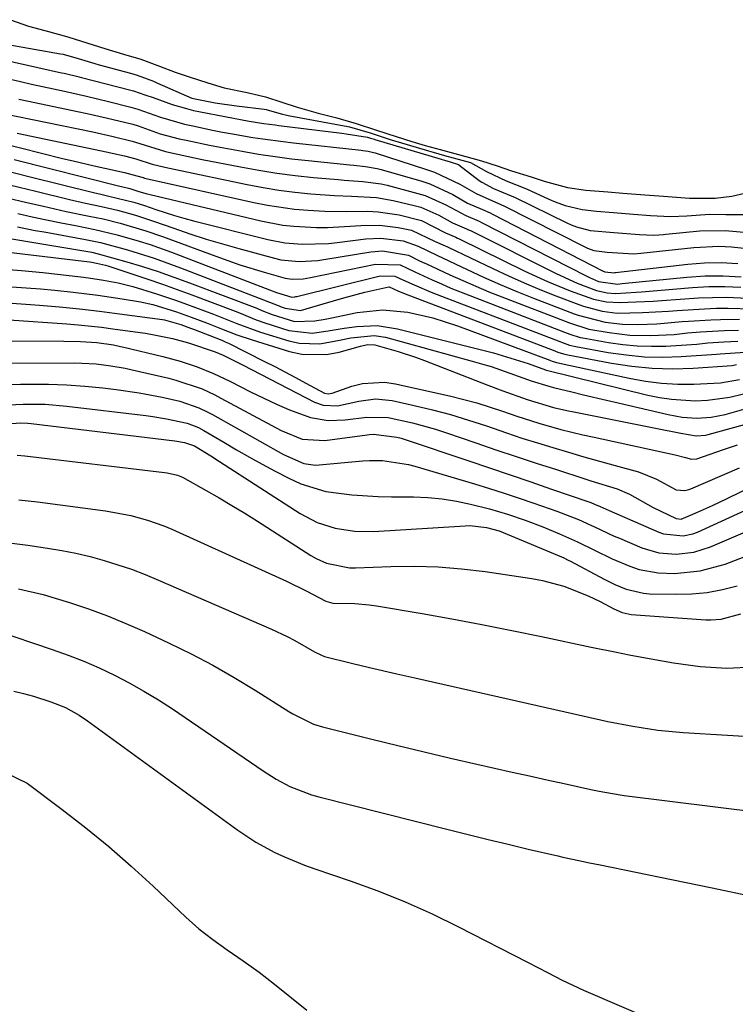
# Model space of a CAD drawing. Units: inches. Extents: x 1869705 to 1875104, y 453930 to 459332.
# Drawn here: x 1874079 to 1874205, y 458435 to 458609 of the extents above; entities that cross this region are included whole.
import ezdxf

# ---------------------------------------------------------------- set-up
doc = ezdxf.new("R2010")
doc.units = ezdxf.units.IN
doc.header["$MEASUREMENT"] = 0
for name, color, linetype in [('1', 7, 'Continuous'), ('7', 7, 'Continuous'), ('8', 7, 'Continuous')]:
    doc.layers.add(name, color=color, linetype=linetype)

msp = doc.modelspace()

# ---------------------------------------------------------------- linework, layer by layer
at = {"layer": '1', "color": 18}
for points in [[(1874077.64, 458608.59, 1658), (1874080.79, 458607.47, 1658), (1874083.7, 458606.67, 1658), (1874087.7, 458605.55, 1658), (1874090.1, 458604.81, 1658), (1874094.23, 458603.54, 1658), (1874097.53, 458602.54, 1658), (1874100.55, 458601.64, 1658), (1874103.88, 458600.42, 1658), (1874106.63, 458599.35, 1658), (1874109.06, 458598.56, 1658), (1874112.4, 458597.5, 1658), (1874115.27, 458596.63, 1658), (1874119.32, 458595.77, 1658), (1874122.51, 458595, 1658), (1874125.38, 458594.1, 1658), (1874128.11, 458593.22, 1658), (1874131.78, 458592.17, 1658), (1874135.08, 458591.34, 1658), (1874138.48, 458590.31, 1658), (1874142.06, 458589.16, 1658), (1874145.52, 458588.05, 1658), (1874148.28, 458587.17, 1658), (1874150.61, 458586.48, 1658), (1874153.3, 458585.74, 1658), (1874157.81, 458584.53, 1658), (1874160.58, 458583.77, 1658), (1874163.3, 458582.88, 1658), (1874165.86, 458582.02, 1658), (1874169.28, 458580.94, 1658), (1874171.57, 458580.16, 1658), (1874175.68, 458579.05, 1658), (1874178.9, 458578.6, 1658), (1874182.81, 458578.29, 1658), (1874185.42, 458578.08, 1658), (1874189.32, 458577.78, 1658), (1874192.58, 458577.53, 1658), (1874197.15, 458577.2, 1658), (1874201.7, 458577.17, 1658), (1874204.63, 458577.57, 1658), (1874206.92, 458578.05, 1658)], [(1874077.15, 458604.25, 1660), (1874086.42, 458602.6, 1660), (1874086.89, 458602.5, 1660), (1874089.54, 458601.75, 1660), (1874092.5, 458600.86, 1660), (1874093.26, 458600.65, 1660), (1874098.77, 458599.17, 1660), (1874099.95, 458598.83, 1660), (1874101.69, 458598.21, 1660), (1874102.83, 458597.75, 1660), (1874103.39, 458597.51, 1660), (1874109.57, 458594.79, 1660), (1874113.66, 458593.99, 1660), (1874117.43, 458593.45, 1660), (1874122.31, 458592.87, 1660), (1874122.63, 458592.82, 1660), (1874124.49, 458592.27, 1660), (1874125.53, 458591.96, 1660), (1874126.06, 458591.84, 1660), (1874126.5, 458591.75, 1660), (1874137.02, 458589.79, 1660), (1874137.29, 458589.73, 1660), (1874140.93, 458588.66, 1660), (1874144.85, 458587.41, 1660), (1874145.86, 458587.1, 1660), (1874151.22, 458585.5, 1660), (1874152.02, 458585.27, 1660), (1874154.02, 458584.71, 1660), (1874158.59, 458583.44, 1660), (1874161.43, 458581.87, 1660), (1874164.89, 458580.24, 1660), (1874168.49, 458578.83, 1660), (1874172.41, 458577.04, 1660), (1874173.52, 458576.56, 1660), (1874175.3, 458575.88, 1660), (1874178.3, 458575.18, 1660), (1874180.83, 458574.9, 1660), (1874183.82, 458574.67, 1660), (1874187.32, 458574.4, 1660), (1874190.32, 458574.17, 1660), (1874193.81, 458573.94, 1660), (1874196.73, 458574.07, 1660), (1874200.76, 458574.35, 1660), (1874203.56, 458574.32, 1660), (1874207.2, 458574.32, 1660)]]:
    msp.add_polyline3d(points, dxfattribs=at)
at = {"layer": '7', "color": 18}
for points in [[(1874076.46, 458601.54, 1662), (1874086.61, 458599.25, 1662), (1874087.05, 458599.16, 1662), (1874089.69, 458598.55, 1662), (1874090.13, 458598.44, 1662), (1874098.79, 458596.2, 1662), (1874099.29, 458596.06, 1662), (1874101.26, 458595.4, 1662), (1874102.73, 458594.88, 1662), (1874106.12, 458593.7, 1662), (1874108.59, 458592.94, 1662), (1874109.85, 458592.63, 1662), (1874111.11, 458592.36, 1662), (1874119.63, 458590.74, 1662), (1874122.23, 458590.32, 1662), (1874124.2, 458590.07, 1662), (1874124.85, 458589.99, 1662), (1874135.98, 458588.62, 1662), (1874136.73, 458588.52, 1662), (1874140.48, 458587.94, 1662), (1874141.04, 458587.77, 1662), (1874141.73, 458587.55, 1662), (1874141.79, 458587.54, 1662), (1874153.47, 458584.03, 1662), (1874153.62, 458583.99, 1662), (1874154.06, 458583.86, 1662), (1874155.06, 458583.59, 1662), (1874156.5, 458583.11, 1662), (1874156.58, 458583.05, 1662), (1874160.16, 458580.31, 1662), (1874160.63, 458579.98, 1662), (1874162.68, 458578.9, 1662), (1874166.47, 458577.33, 1662), (1874175.56, 458572.88, 1662), (1874176.35, 458572.51, 1662), (1874177.28, 458572.13, 1662), (1874179.7, 458571.51, 1662), (1874183.88, 458571.13, 1662), (1874188.4, 458570.78, 1662), (1874190.83, 458570.66, 1662), (1874191.75, 458570.73, 1662), (1874192.59, 458570.8, 1662), (1874193.01, 458570.84, 1662), (1874199, 458571.42, 1662), (1874203.45, 458571.51, 1662), (1874207.42, 458571.15, 1662)], [(1874074.96, 458598.72, 1664), (1874079.4, 458597.7, 1664), (1874081.34, 458597.26, 1664), (1874085.21, 458596.41, 1664), (1874087.15, 458595.99, 1664), (1874091.03, 458595.14, 1664), (1874092.96, 458594.68, 1664), (1874094.88, 458594.21, 1664), (1874098.8, 458593.23, 1664), (1874100.03, 458592.87, 1664), (1874104.02, 458591.47, 1664), (1874108.27, 458590.22, 1664), (1874109.71, 458589.89, 1664), (1874113.17, 458589.18, 1664), (1874114.94, 458588.83, 1664), (1874116.72, 458588.49, 1664), (1874120.29, 458587.88, 1664), (1874122.07, 458587.62, 1664), (1874125.66, 458587.14, 1664), (1874127.46, 458586.92, 1664), (1874139.38, 458585.61, 1664), (1874139.69, 458585.57, 1664), (1874140.62, 458585.44, 1664), (1874141.54, 458585.25, 1664), (1874141.84, 458585.16, 1664), (1874150.7, 458582.31, 1664), (1874152.26, 458581.75, 1664), (1874156.73, 458579.63, 1664), (1874159.62, 458577.99, 1664), (1874163.03, 458576.51, 1664), (1874164.49, 458575.85, 1664), (1874178.77, 458568.63, 1664), (1874179.21, 458568.42, 1664), (1874180.31, 458568, 1664), (1874182.67, 458567.69, 1664), (1874187.35, 458567.37, 1664), (1874188.6, 458567.49, 1664), (1874197.97, 458568.51, 1664), (1874202.36, 458568.72, 1664), (1874204.56, 458568.61, 1664), (1874206.75, 458568.4, 1664)], [(1874079.09, 458594.61, 1666), (1874080.5, 458594.3, 1666), (1874081.92, 458594, 1666), (1874089.42, 458592.44, 1666), (1874091.1, 458592.08, 1666), (1874094.45, 458591.33, 1666), (1874099.14, 458590.19, 1666), (1874100.09, 458589.89, 1666), (1874103.99, 458588.54, 1666), (1874107.33, 458587.64, 1666), (1874108.86, 458587.31, 1666), (1874112.66, 458586.51, 1666), (1874114.56, 458586.15, 1666), (1874118.42, 458585.44, 1666), (1874121.31, 458584.96, 1666), (1874124.2, 458584.52, 1666), (1874127.11, 458584.14, 1666), (1874130.02, 458583.81, 1666), (1874137.36, 458583.07, 1666), (1874138.05, 458583, 1666), (1874140.14, 458582.79, 1666), (1874142.21, 458582.43, 1666), (1874142.88, 458582.25, 1666), (1874150.03, 458580.16, 1666), (1874151.45, 458579.69, 1666), (1874155.51, 458577.82, 1666), (1874158.12, 458576.33, 1666), (1874160.75, 458575.17, 1666), (1874162.09, 458574.6, 1666), (1874162.52, 458574.39, 1666), (1874181.99, 458564.35, 1666), (1874182.04, 458564.33, 1666), (1874182.28, 458564.22, 1666), (1874183.93, 458564.08, 1666), (1874184.09, 458564.1, 1666), (1874184.15, 458564.1, 1666), (1874196.9, 458565.58, 1666), (1874199.83, 458565.8, 1666), (1874202.76, 458565.87, 1666), (1874205.68, 458565.7, 1666)], [(1874076.04, 458592.15, 1668), (1874092.1, 458588.85, 1668), (1874095.71, 458588.06, 1668), (1874099.07, 458587.25, 1668), (1874100.42, 458586.79, 1668), (1874104.94, 458585.41, 1668), (1874108.7, 458584.57, 1668), (1874110.04, 458584.29, 1668), (1874111.39, 458584.02, 1668), (1874118.14, 458582.69, 1668), (1874121.34, 458582.11, 1668), (1874124.55, 458581.6, 1668), (1874127.77, 458581.19, 1668), (1874131, 458580.85, 1668), (1874135.31, 458580.46, 1668), (1874136.39, 458580.37, 1668), (1874139.65, 458580.15, 1668), (1874142.87, 458579.72, 1668), (1874143.92, 458579.48, 1668), (1874149.37, 458578.04, 1668), (1874150.65, 458577.65, 1668), (1874154.29, 458576.01, 1668), (1874157.79, 458574.12, 1668), (1874160.17, 458573.13, 1668), (1874160.56, 458572.94, 1668), (1874179.09, 458563.48, 1668), (1874179.59, 458563.23, 1668), (1874181.15, 458562.55, 1668), (1874184.53, 458562.09, 1668), (1874184.92, 458562.12, 1668), (1874185.3, 458562.15, 1668), (1874196.72, 458563.31, 1668), (1874199.91, 458563.51, 1668), (1874203.1, 458563.55, 1668), (1874206.28, 458563.35, 1668)], [(1874075.66, 458586.96, 1672), (1874086.8, 458584.2, 1672), (1874088.66, 458583.75, 1672), (1874092.37, 458582.88, 1672), (1874094.23, 458582.45, 1672), (1874097.69, 458581.68, 1672), (1874099.02, 458581.36, 1672), (1874100.96, 458580.8, 1672), (1874101.24, 458580.74, 1672), (1874101.52, 458580.67, 1672), (1874120.5, 458576.42, 1672), (1874122.86, 458575.95, 1672), (1874127.62, 458575.27, 1672), (1874130.02, 458575.06, 1672), (1874132.96, 458574.91, 1672), (1874136.72, 458574.86, 1672), (1874140.47, 458574.9, 1672), (1874142.34, 458574.81, 1672), (1874146.04, 458574.26, 1672), (1874150.01, 458573.25, 1672), (1874154.22, 458571.07, 1672), (1874156.04, 458570.32, 1672), (1874156.34, 458570.18, 1672), (1874156.64, 458570.04, 1672), (1874168.19, 458564.37, 1672), (1874172.15, 458562.54, 1672), (1874176.19, 458560.89, 1672), (1874180.29, 458559.41, 1672), (1874182.56, 458558.97, 1672), (1874184.87, 458558.86, 1672), (1874187.81, 458558.94, 1672), (1874190.8, 458559.08, 1672), (1874192.29, 458559.18, 1672), (1874198.76, 458559.63, 1672), (1874201.23, 458559.74, 1672), (1874203.69, 458559.78, 1672), (1874208.62, 458559.54, 1672)], [(1874078.25, 458583.98, 1674), (1874096.9, 458579.28, 1674), (1874097.15, 458579.22, 1674), (1874098.63, 458578.87, 1674), (1874100.21, 458578.37, 1674), (1874101.71, 458577.93, 1674), (1874102.21, 458577.81, 1674), (1874121.7, 458573.18, 1674), (1874125.58, 458572.45, 1674), (1874127.54, 458572.24, 1674), (1874131.49, 458572.05, 1674), (1874133.47, 458572.05, 1674), (1874137.43, 458572.24, 1674), (1874139.32, 458572.39, 1674), (1874142.6, 458572.44, 1674), (1874145.87, 458572.05, 1674), (1874148.25, 458571.55, 1674), (1874152.38, 458569.58, 1674), (1874154.18, 458568.82, 1674), (1874154.43, 458568.71, 1674), (1874154.68, 458568.59, 1674), (1874162.56, 458564.79, 1674), (1874165.29, 458563.52, 1674), (1874168.04, 458562.29, 1674), (1874170.83, 458561.14, 1674), (1874173.63, 458560.03, 1674), (1874177.7, 458558.48, 1674), (1874178.49, 458558.2, 1674), (1874181.8, 458557.3, 1674), (1874184.44, 458556.96, 1674), (1874188.91, 458557.08, 1674), (1874193.48, 458557.34, 1674), (1874195, 458557.43, 1674), (1874199.83, 458557.73, 1674), (1874201.91, 458557.82, 1674), (1874203.99, 458557.86, 1674), (1874208.15, 458557.73, 1674)], [(1874076.98, 458581.99, 1676), (1874080.88, 458581.01, 1676), (1874092.5, 458578.14, 1676), (1874093.32, 458577.95, 1676), (1874094.96, 458577.57, 1676), (1874099.34, 458576.48, 1676), (1874101.21, 458575.88, 1676), (1874103.23, 458575.19, 1676), (1874106.5, 458574.15, 1676), (1874108.16, 458573.68, 1676), (1874109.82, 458573.23, 1676), (1874122.91, 458569.91, 1676), (1874125.93, 458569.32, 1676), (1874128.99, 458569.08, 1676), (1874133.61, 458569.24, 1676), (1874135.15, 458569.39, 1676), (1874140.2, 458570.01, 1676), (1874142.86, 458570.15, 1676), (1874146.77, 458569.69, 1676), (1874149.4, 458568.75, 1676), (1874152.72, 458567.14, 1676), (1874158.05, 458564.62, 1676), (1874160.93, 458563.29, 1676), (1874163.83, 458562.01, 1676), (1874166.76, 458560.79, 1676), (1874169.71, 458559.62, 1676), (1874176.89, 458556.86, 1676), (1874177.56, 458556.61, 1676), (1874182.35, 458555.39, 1676), (1874185.36, 458555.03, 1676), (1874188.09, 458554.97, 1676), (1874191.43, 458555.11, 1676), (1874195.88, 458555.47, 1676), (1874197, 458555.54, 1676), (1874200.93, 458555.79, 1676), (1874202.61, 458555.87, 1676), (1874205.96, 458555.92, 1676)], [(1874077.71, 458579.48, 1678), (1874082.08, 458578.41, 1678), (1874088.02, 458576.98, 1678), (1874090.82, 458576.33, 1678), (1874093.63, 458575.72, 1678), (1874096.44, 458575.1, 1678), (1874099.65, 458574.2, 1678), (1874102.81, 458573.17, 1678), (1874106.39, 458571.9, 1678), (1874109.23, 458570.93, 1678), (1874112.09, 458570, 1678), (1874114.96, 458569.14, 1678), (1874117.85, 458568.32, 1678), (1874124.13, 458566.61, 1678), (1874125.2, 458566.36, 1678), (1874128.45, 458566.03, 1678), (1874131.73, 458566.24, 1678), (1874132.82, 458566.39, 1678), (1874141.06, 458567.74, 1678), (1874143.11, 458567.92, 1678), (1874147.69, 458567.18, 1678), (1874149.62, 458566.16, 1678), (1874150.6, 458565.76, 1678), (1874150.76, 458565.68, 1678), (1874154.97, 458563.73, 1678), (1874157.25, 458562.7, 1678), (1874161.84, 458560.74, 1678), (1874164.16, 458559.82, 1678), (1874176.05, 458555.23, 1678), (1874179.43, 458554.16, 1678), (1874183.03, 458553.53, 1678), (1874186.66, 458553.11, 1678), (1874190.31, 458553.05, 1678), (1874194.47, 458553.23, 1678), (1874196.8, 458553.47, 1678), (1874199.14, 458553.67, 1678), (1874203.32, 458553.92, 1678), (1874205.83, 458553.98, 1678)], [(1874078.92, 458574.47, 1682), (1874081.45, 458573.92, 1682), (1874083.98, 458573.38, 1682), (1874086.52, 458572.87, 1682), (1874089.05, 458572.38, 1682), (1874092.49, 458571.7, 1682), (1874096.4, 458570.76, 1682), (1874100.27, 458569.65, 1682), (1874102.19, 458569.03, 1682), (1874105.98, 458567.67, 1682), (1874123.25, 458561.04, 1682), (1874124.47, 458560.59, 1682), (1874127.14, 458559.8, 1682), (1874127.67, 458559.84, 1682), (1874127.85, 458559.87, 1682), (1874128.02, 458559.91, 1682), (1874142.73, 458563.51, 1682), (1874145.32, 458563.49, 1682), (1874146.7, 458562.83, 1682), (1874148.7, 458561.94, 1682), (1874151.71, 458560.66, 1682), (1874152.73, 458560.26, 1682), (1874174.32, 458551.96, 1682), (1874174.67, 458551.83, 1682), (1874176.07, 458551.35, 1682), (1874177.15, 458551.1, 1682), (1874182.83, 458550.06, 1682), (1874186.04, 458549.6, 1682), (1874189.26, 458549.3, 1682), (1874192.5, 458549.23, 1682), (1874195.74, 458549.33, 1682), (1874201.96, 458549.75, 1682), (1874202.58, 458549.82, 1682), (1874206.99, 458550.12, 1682)], [(1874078.85, 458572.14, 1684), (1874081.99, 458571.53, 1684), (1874083.56, 458571.24, 1684), (1874090.83, 458569.93, 1684), (1874093.47, 458569.39, 1684), (1874098.22, 458568.1, 1684), (1874102.92, 458566.63, 1684), (1874107.55, 458564.96, 1684), (1874124.76, 458558.3, 1684), (1874124.94, 458558.23, 1684), (1874125.28, 458558.09, 1684), (1874125.97, 458557.81, 1684), (1874128.69, 458557.45, 1684), (1874132.69, 458558.59, 1684), (1874136.33, 458559.66, 1684), (1874140.01, 458560.64, 1684), (1874144.23, 458561.58, 1684), (1874144.31, 458561.57, 1684), (1874145.83, 458560.9, 1684), (1874146.84, 458560.49, 1684), (1874173.45, 458550.32, 1684), (1874173.69, 458550.23, 1684), (1874174.19, 458550.05, 1684), (1874175.2, 458549.75, 1684), (1874175.45, 458549.7, 1684), (1874183.45, 458548.16, 1684), (1874187.03, 458547.62, 1684), (1874190.62, 458547.26, 1684), (1874194.22, 458547.18, 1684), (1874197.84, 458547.29, 1684), (1874204.69, 458547.77, 1684), (1874205.47, 458547.9, 1684)], [(1874077.87, 458570.02, 1686), (1874091.93, 458567.69, 1686), (1874093.09, 458567.42, 1686), (1874098.1, 458565.99, 1686), (1874100.88, 458565.16, 1686), (1874103.65, 458564.27, 1686), (1874106.39, 458563.32, 1686), (1874109.12, 458562.32, 1686), (1874120.99, 458557.81, 1686), (1874121.9, 458557.45, 1686), (1874123.72, 458556.7, 1686), (1874127.62, 458555.52, 1686), (1874131.22, 458555.61, 1686), (1874133.03, 458555.93, 1686), (1874133.93, 458556.1, 1686), (1874138.64, 458557.05, 1686), (1874143.11, 458557.52, 1686), (1874147.59, 458557.15, 1686), (1874152.01, 458556.14, 1686), (1874156.33, 458554.75, 1686), (1874172.57, 458548.68, 1686), (1874172.72, 458548.62, 1686), (1874173.01, 458548.52, 1686), (1874173.61, 458548.34, 1686), (1874173.76, 458548.3, 1686), (1874186.58, 458545.5, 1686), (1874189.41, 458544.99, 1686), (1874192.24, 458544.63, 1686), (1874195.1, 458544.48, 1686), (1874197.97, 458544.47, 1686), (1874202.61, 458544.68, 1686), (1874205.97, 458545.31, 1686)], [(1874077.27, 458567.67, 1688), (1874091.55, 458565.97, 1688), (1874091.96, 458565.92, 1688), (1874092.77, 458565.78, 1688), (1874094.37, 458565.39, 1688), (1874094.76, 458565.27, 1688), (1874099.19, 458563.81, 1688), (1874101.8, 458562.93, 1688), (1874104.39, 458562.04, 1688), (1874106.97, 458561.11, 1688), (1874109.55, 458560.17, 1688), (1874117.19, 458557.31, 1688), (1874117.94, 458557.02, 1688), (1874120.89, 458555.81, 1688), (1874122.39, 458555.26, 1688), (1874126.64, 458553.92, 1688), (1874130.77, 458553.44, 1688), (1874133.57, 458553.85, 1688), (1874136.38, 458554.31, 1688), (1874138.6, 458554.63, 1688), (1874142.21, 458554.77, 1688), (1874145.79, 458554.23, 1688), (1874162.68, 458549.96, 1688), (1874164.22, 458549.54, 1688), (1874168.78, 458548.09, 1688), (1874171.81, 458546.99, 1688), (1874171.97, 458546.94, 1688), (1874172.02, 458546.93, 1688), (1874189.87, 458542.55, 1688), (1874191.92, 458542.13, 1688), (1874193.98, 458541.81, 1688), (1874198.15, 458541.56, 1688), (1874200.34, 458541.64, 1688), (1874204.27, 458542.19, 1688), (1874206.68, 458542.78, 1688)], [(1874077.86, 458561.6, 1692), (1874080.39, 458561.42, 1692), (1874082.91, 458561.23, 1692), (1874085.44, 458560.99, 1692), (1874088.67, 458560.66, 1692), (1874092.99, 458560.13, 1692), (1874097.31, 458559.49, 1692), (1874100.53, 458558.96, 1692), (1874102.66, 458558.48, 1692), (1874106.84, 458557.21, 1692), (1874109.45, 458556.28, 1692), (1874112.14, 458555.28, 1692), (1874114.8, 458554.21, 1692), (1874117.47, 458553.17, 1692), (1874120.19, 458552.25, 1692), (1874126.74, 458550.22, 1692), (1874128.92, 458549.74, 1692), (1874133.29, 458549.69, 1692), (1874135.48, 458550.1, 1692), (1874139.24, 458551.16, 1692), (1874140.51, 458551.47, 1692), (1874141.77, 458551.41, 1692), (1874145.86, 458550.22, 1692), (1874148.96, 458549.19, 1692), (1874150.5, 458548.62, 1692), (1874161.66, 458544.31, 1692), (1874164.34, 458543.29, 1692), (1874168.57, 458541.76, 1692), (1874173.24, 458540.39, 1692), (1874175.6, 458539.83, 1692), (1874176.8, 458539.58, 1692), (1874191.21, 458536.72, 1692), (1874195.68, 458535.83, 1692), (1874198.35, 458535.39, 1692), (1874200.04, 458535.49, 1692), (1874200.45, 458535.59, 1692), (1874208.58, 458537.86, 1692)], [(1874069, 458559.34, 1694), (1874082.72, 458558.35, 1694), (1874086.25, 458558.06, 1694), (1874089.79, 458557.72, 1694), (1874093.31, 458557.32, 1694), (1874096.83, 458556.86, 1694), (1874104.37, 458555.83, 1694), (1874104.73, 458555.77, 1694), (1874107.64, 458554.95, 1694), (1874109.32, 458554.34, 1694), (1874109.87, 458554.13, 1694), (1874114.84, 458552.19, 1694), (1874115.43, 458551.94, 1694), (1874116.01, 458551.67, 1694), (1874122.33, 458548.48, 1694), (1874124.16, 458547.55, 1694), (1874127.8, 458545.64, 1694), (1874129.61, 458544.67, 1694), (1874132.91, 458542.88, 1694), (1874133.58, 458542.74, 1694), (1874134.26, 458542.88, 1694), (1874137.72, 458544.09, 1694), (1874139.63, 458544.59, 1694), (1874143.48, 458544.81, 1694), (1874145.44, 458544.54, 1694), (1874155.18, 458542.35, 1694), (1874159.74, 458541.17, 1694), (1874164.23, 458539.72, 1694), (1874166.79, 458538.83, 1694), (1874170.63, 458537.61, 1694), (1874174.51, 458536.52, 1694), (1874178.42, 458535.56, 1694), (1874180.39, 458535.12, 1694), (1874194.68, 458532.06, 1694), (1874196.45, 458531.55, 1694), (1874197.55, 458531.25, 1694), (1874198.45, 458531.33, 1694), (1874203.17, 458532.95, 1694), (1874205.65, 458533.77, 1694)], [(1874077.42, 458555.79, 1696), (1874087.52, 458555.07, 1696), (1874089.56, 458554.91, 1696), (1874093.63, 458554.49, 1696), (1874095.66, 458554.22, 1696), (1874101.34, 458553.43, 1696), (1874102.31, 458553.28, 1696), (1874106.14, 458552.52, 1696), (1874108.95, 458551.72, 1696), (1874113.65, 458550.14, 1696), (1874115.09, 458549.55, 1696), (1874117.9, 458548.17, 1696), (1874118.59, 458547.81, 1696), (1874131.13, 458541.33, 1696), (1874132.69, 458540.76, 1696), (1874135.19, 458540.67, 1696), (1874138.97, 458541.45, 1696), (1874141.89, 458541.87, 1696), (1874144.84, 458541.58, 1696), (1874148.69, 458540.73, 1696), (1874151.91, 458539.96, 1696), (1874155.1, 458539.12, 1696), (1874158.27, 458538.16, 1696), (1874161.41, 458537.12, 1696), (1874164.97, 458535.88, 1696), (1874167.67, 458534.99, 1696), (1874170.39, 458534.13, 1696), (1874173.12, 458533.3, 1696), (1874175.85, 458532.5, 1696), (1874178.59, 458531.71, 1696), (1874181.33, 458530.94, 1696), (1874184.07, 458530.17, 1696), (1874188.19, 458529.03, 1696), (1874191.36, 458527.77, 1696), (1874194.85, 458525.88, 1696), (1874196.33, 458525.76, 1696), (1874197.07, 458525.95, 1696), (1874197.43, 458526.08, 1696), (1874205.96, 458529.77, 1696)], [(1874072.6, 458552.09, 1698), (1874087.01, 458552.03, 1698), (1874089.93, 458551.95, 1698), (1874092.84, 458551.78, 1698), (1874095.78, 458551.36, 1698), (1874097, 458551.11, 1698), (1874097.6, 458550.97, 1698), (1874104.45, 458549.33, 1698), (1874107.49, 458548.52, 1698), (1874110.47, 458547.53, 1698), (1874113.39, 458546.37, 1698), (1874116.22, 458545, 1698), (1874120.01, 458543.04, 1698), (1874124.48, 458540.95, 1698), (1874126.75, 458539.98, 1698), (1874130.43, 458538.59, 1698), (1874133.58, 458538.08, 1698), (1874136.54, 458538.17, 1698), (1874140.36, 458538.67, 1698), (1874144.15, 458538.63, 1698), (1874148.4, 458537.68, 1698), (1874152.43, 458536.56, 1698), (1874154.42, 458535.91, 1698), (1874159.56, 458534.14, 1698), (1874163.1, 458532.94, 1698), (1874166.64, 458531.75, 1698), (1874170.18, 458530.58, 1698), (1874173.74, 458529.43, 1698), (1874178.74, 458527.82, 1698), (1874179.8, 458527.48, 1698), (1874184.44, 458526.04, 1698), (1874186.59, 458525.11, 1698), (1874190.8, 458522.75, 1698), (1874194.83, 458520.85, 1698), (1874195.74, 458520.74, 1698), (1874198.59, 458521.93, 1698), (1874201.2, 458523.14, 1698), (1874203.79, 458524.38, 1698), (1874213.92, 458529.25, 1698)], [(1874076.81, 458544.42, 1702), (1874079.38, 458544.48, 1702), (1874084.29, 458544.47, 1702), (1874087.5, 458544.36, 1702), (1874090.7, 458544.12, 1702), (1874093.9, 458543.8, 1702), (1874096.21, 458543.52, 1702), (1874100.28, 458542.94, 1702), (1874104.31, 458542.17, 1702), (1874107.46, 458541.47, 1702), (1874110.8, 458540.33, 1702), (1874112.39, 458539.57, 1702), (1874113.17, 458539.16, 1702), (1874125.72, 458532.11, 1702), (1874129.28, 458530.52, 1702), (1874131.31, 458530.24, 1702), (1874139.69, 458530.95, 1702), (1874140.84, 458531.02, 1702), (1874143.15, 458531.01, 1702), (1874147.72, 458530.35, 1702), (1874148.84, 458530.05, 1702), (1874159.31, 458526.92, 1702), (1874161.94, 458526.11, 1702), (1874164.56, 458525.29, 1702), (1874167.18, 458524.43, 1702), (1874169.78, 458523.55, 1702), (1874173.83, 458522.14, 1702), (1874177.63, 458520.65, 1702), (1874181.23, 458519, 1702), (1874183.01, 458518.14, 1702), (1874183.92, 458517.74, 1702), (1874184.83, 458517.35, 1702), (1874188.79, 458515.7, 1702), (1874191.76, 458514.81, 1702), (1874194.85, 458514.55, 1702), (1874197.93, 458514.9, 1702), (1874200.89, 458515.84, 1702), (1874219.47, 458523.82, 1702)], [(1874076.01, 458540.78, 1704), (1874079.86, 458540.96, 1704), (1874083.72, 458540.93, 1704), (1874087.56, 458540.61, 1704), (1874101.43, 458538.95, 1704), (1874102.66, 458538.79, 1704), (1874105.1, 458538.39, 1704), (1874108.73, 458537.62, 1704), (1874110.73, 458536.84, 1704), (1874111.68, 458536.33, 1704), (1874115.2, 458534.24, 1704), (1874117.43, 458532.93, 1704), (1874119.68, 458531.65, 1704), (1874121.95, 458530.4, 1704), (1874124.23, 458529.18, 1704), (1874126.66, 458527.9, 1704), (1874128.76, 458526.94, 1704), (1874133.14, 458525.59, 1704), (1874137.74, 458524.97, 1704), (1874142.39, 458524.7, 1704), (1874144.72, 458524.64, 1704), (1874148.58, 458524.62, 1704), (1874151.11, 458524.51, 1704), (1874153.63, 458524.29, 1704), (1874156.13, 458523.89, 1704), (1874158.62, 458523.38, 1704), (1874161.94, 458522.55, 1704), (1874165.13, 458521.61, 1704), (1874168.27, 458520.53, 1704), (1874171.37, 458519.35, 1704), (1874174.31, 458518.13, 1704), (1874177.43, 458516.75, 1704), (1874180.48, 458515.24, 1704), (1874183.55, 458513.75, 1704), (1874186.68, 458512.42, 1704), (1874188.32, 458511.87, 1704), (1874191.64, 458511.25, 1704), (1874194.51, 458511.17, 1704), (1874199.04, 458511.6, 1704), (1874203.43, 458512.82, 1704), (1874209.41, 458515.08, 1704)], [(1874077.04, 458537.47, 1706), (1874079.46, 458537.64, 1706), (1874080.67, 458537.6, 1706), (1874081.27, 458537.54, 1706), (1874106.55, 458534.47, 1706), (1874108.29, 458534.19, 1706), (1874110.03, 458533.63, 1706), (1874112.92, 458531.84, 1706), (1874114.44, 458530.87, 1706), (1874128.6, 458521.73, 1706), (1874131.6, 458520.15, 1706), (1874134.82, 458519.11, 1706), (1874138.18, 458518.59, 1706), (1874141.57, 458518.56, 1706), (1874157.68, 458519.57, 1706), (1874158.5, 458519.59, 1706), (1874161.42, 458519.25, 1706), (1874163.64, 458518.64, 1706), (1874165.8, 458517.81, 1706), (1874174.67, 458514.06, 1706), (1874175.06, 458513.89, 1706), (1874175.83, 458513.53, 1706), (1874176.2, 458513.33, 1706), (1874182.15, 458510.16, 1706), (1874184.06, 458509.22, 1706), (1874186.03, 458508.4, 1706), (1874189.1, 458507.68, 1706), (1874190.16, 458507.6, 1706), (1874194.9, 458507.51, 1706), (1874197.61, 458507.58, 1706), (1874200.31, 458507.83, 1706), (1874202.96, 458508.33, 1706), (1874205.59, 458509.01, 1706)], [(1874078.82, 458531.95, 1708), (1874080.15, 458531.83, 1708), (1874104.73, 458528.95, 1708), (1874105.2, 458528.88, 1708), (1874107.04, 458528.48, 1708), (1874107.91, 458528.13, 1708), (1874112.08, 458525.78, 1708), (1874114.36, 458524.47, 1708), (1874116.62, 458523.12, 1708), (1874118.87, 458521.75, 1708), (1874121.09, 458520.35, 1708), (1874130.52, 458514.31, 1708), (1874131.42, 458513.8, 1708), (1874133.29, 458512.96, 1708), (1874137.32, 458512.18, 1708), (1874138.35, 458512.17, 1708), (1874144.61, 458512.41, 1708), (1874148.77, 458512.45, 1708), (1874152.92, 458512.33, 1708), (1874157.06, 458511.99, 1708), (1874161.19, 458511.49, 1708), (1874169.42, 458510.26, 1708), (1874171.32, 458509.91, 1708), (1874175.04, 458508.9, 1708), (1874179.36, 458507.23, 1708), (1874181.47, 458506.23, 1708), (1874183.85, 458504.94, 1708), (1874185.32, 458504.29, 1708), (1874186.89, 458503.96, 1708), (1874200.04, 458503.02, 1708), (1874200.94, 458502.99, 1708), (1874202.74, 458503.12, 1708), (1874206.23, 458504.04, 1708)], [(1874077.42, 458516.58, 1712), (1874080.68, 458516.14, 1712), (1874084.16, 458515.63, 1712), (1874086.67, 458515.2, 1712), (1874089.16, 458514.71, 1712), (1874091.64, 458514.12, 1712), (1874094.1, 458513.46, 1712), (1874096.53, 458512.7, 1712), (1874098.94, 458511.89, 1712), (1874101.32, 458510.98, 1712), (1874103.68, 458510.01, 1712), (1874123.57, 458501.36, 1712), (1874126.32, 458500.07, 1712), (1874127.67, 458499.37, 1712), (1874131.15, 458497.4, 1712), (1874132.39, 458496.76, 1712), (1874132.91, 458496.57, 1712), (1874137.67, 458495.38, 1712), (1874140.85, 458494.61, 1712), (1874145.63, 458493.51, 1712), (1874148.82, 458492.79, 1712), (1874178.42, 458486.09, 1712), (1874182.81, 458485.14, 1712), (1874187.21, 458484.28, 1712), (1874191.63, 458483.6, 1712), (1874196.09, 458483.19, 1712), (1874211.7, 458482.24, 1712)], [(1874079.06, 458508.47, 1714), (1874083.36, 458507.45, 1714), (1874085.49, 458506.83, 1714), (1874088.02, 458506.04, 1714), (1874091.37, 458504.92, 1714), (1874094.69, 458503.71, 1714), (1874097.96, 458502.37, 1714), (1874101.2, 458500.94, 1714), (1874105.54, 458498.91, 1714), (1874109.42, 458497, 1714), (1874113.24, 458495, 1714), (1874116.99, 458492.86, 1714), (1874120.69, 458490.62, 1714), (1874126.61, 458486.88, 1714), (1874127.31, 458486.45, 1714), (1874130.98, 458484.66, 1714), (1874132.54, 458484.18, 1714), (1874141.22, 458482.01, 1714), (1874145.83, 458480.88, 1714), (1874150.46, 458479.76, 1714), (1874155.09, 458478.68, 1714), (1874159.72, 458477.62, 1714), (1874162.87, 458476.92, 1714), (1874165.93, 458476.23, 1714), (1874169, 458475.54, 1714), (1874172.06, 458474.86, 1714), (1874175.13, 458474.18, 1714), (1874179.81, 458473.15, 1714), (1874181.27, 458472.84, 1714), (1874184.95, 458472.2, 1714), (1874185.69, 458472.1, 1714), (1874233.45, 458466.16, 1714)], [(1874074.85, 458501.18, 1716), (1874084.97, 458497.79, 1716), (1874087.76, 458496.79, 1716), (1874090.52, 458495.72, 1716), (1874093.24, 458494.54, 1716), (1874095.92, 458493.28, 1716), (1874098.55, 458491.92, 1716), (1874101.13, 458490.48, 1716)], [(1874078.19, 458490.44, 1718), (1874079.93, 458490.05, 1718), (1874081.65, 458489.57, 1718), (1874084.74, 458488.56, 1718), (1874087.29, 458487.56, 1718), (1874089.69, 458486.26, 1718)], [(1874101.13, 458490.48, 1716), (1874103.66, 458488.94, 1716), (1874106.14, 458487.32, 1716), (1874122.11, 458476.42, 1716), (1874124.42, 458474.97, 1716), (1874126.82, 458473.7, 1716), (1874130.61, 458472.22, 1716), (1874131.91, 458471.85, 1716), (1874154.68, 458466.1, 1716), (1874158.2, 458465.22, 1716), (1874161.72, 458464.35, 1716), (1874165.24, 458463.51, 1716), (1874168.77, 458462.67, 1716), (1874173.97, 458461.46, 1716), (1874174.9, 458461.25, 1716), (1874177.7, 458460.65, 1716), (1874179.58, 458460.27, 1716), (1874180.51, 458460.08, 1716), (1874181.45, 458459.89, 1716), (1874193.98, 458457.34, 1716), (1874201.17, 458455.85, 1716), (1874208.36, 458454.32, 1716)], [(1874089.69, 458486.26, 1718), (1874091.21, 458485.24, 1718), (1874117.65, 458466.02, 1718), (1874120.82, 458463.91, 1718), (1874124.16, 458462.09, 1718), (1874125.88, 458461.28, 1718), (1874129.4, 458459.83, 1718), (1874131.2, 458459.19, 1718), (1874137.43, 458457.09, 1718), (1874142.32, 458455.32, 1718), (1874147.14, 458453.41, 1718), (1874151.86, 458451.29, 1718), (1874156.53, 458449.02, 1718), (1874168.63, 458442.8, 1718), (1874172.3, 458440.88, 1718), (1874174.75, 458439.61, 1718), (1874178.49, 458437.85, 1718), (1874191.5, 458432.28, 1718), (1874199.29, 458429, 1718), (1874207.12, 458425.8, 1718)]]:
    msp.add_polyline3d(points, dxfattribs=at)
at = {"layer": '8', "color": 18}
for points in [[(1874078.79, 458588.63, 1670), (1874094.77, 458585.29, 1670), (1874095.5, 458585.13, 1670), (1874097.68, 458584.63, 1670), (1874099.68, 458584.09, 1670), (1874102.56, 458583.2, 1670), (1874104.8, 458582.67, 1670), (1874106.42, 458582.32, 1670), (1874119.31, 458579.59, 1670), (1874122.1, 458579.06, 1670), (1874124.89, 458578.6, 1670), (1874127.7, 458578.25, 1670), (1874130.52, 458577.98, 1670), (1874134.69, 458577.67, 1670), (1874137.65, 458577.55, 1670), (1874142.07, 458577.33, 1670), (1874144.98, 458576.81, 1670), (1874148.71, 458575.93, 1670), (1874149.85, 458575.6, 1670), (1874153.07, 458574.19, 1670), (1874155.47, 458572.85, 1670), (1874157.91, 458571.81, 1670), (1874158.26, 458571.65, 1670), (1874158.6, 458571.49, 1670), (1874173.7, 458563.93, 1670), (1874177.42, 458562.23, 1670), (1874180.78, 458560.93, 1670), (1874182.68, 458560.51, 1670), (1874184.14, 458560.44, 1670), (1874187.81, 458560.63, 1670), (1874188.73, 458560.71, 1670), (1874197.73, 458561.48, 1670), (1874200.56, 458561.63, 1670), (1874203.4, 458561.67, 1670), (1874206.23, 458561.54, 1670)], [(1874077.07, 458577.27, 1680), (1874080.52, 458576.45, 1680), (1874083.45, 458575.77, 1680), (1874085.44, 458575.31, 1680), (1874087.44, 458574.87, 1680), (1874091.45, 458574.04, 1680), (1874093.93, 458573.53, 1680), (1874096.96, 458572.79, 1680), (1874101.45, 458571.46, 1680), (1874104.4, 458570.43, 1680), (1874113.81, 458566.97, 1680), (1874115.91, 458566.22, 1680), (1874118.03, 458565.49, 1680), (1874122.31, 458564.16, 1680), (1874125.99, 458563.12, 1680), (1874127.25, 458562.95, 1680), (1874129.18, 458563.02, 1680), (1874129.81, 458563.11, 1680), (1874130.44, 458563.22, 1680), (1874141.9, 458565.58, 1680), (1874146.25, 458565.44, 1680), (1874148.69, 458564.28, 1680), (1874148.8, 458564.23, 1680), (1874151.85, 458562.83, 1680), (1874153.5, 458562.1, 1680), (1874155.15, 458561.38, 1680), (1874158.5, 458560.04, 1680), (1874175.19, 458553.59, 1680), (1874176.09, 458553.26, 1680), (1874177.92, 458552.7, 1680), (1874178.39, 458552.6, 1680), (1874182.93, 458551.79, 1680), (1874185.44, 458551.44, 1680), (1874187.96, 458551.2, 1680), (1874190.49, 458551.13, 1680), (1874193.03, 458551.18, 1680), (1874197.51, 458551.42, 1680), (1874198.47, 458551.49, 1680), (1874200.39, 458551.72, 1680), (1874203.23, 458551.92, 1680), (1874205.69, 458552.03, 1680)], [(1874075.72, 458564.73, 1690), (1874079.54, 458564.47, 1690), (1874083.34, 458564.09, 1690), (1874090.04, 458563.33, 1690), (1874091.36, 458563.17, 1690), (1874093.99, 458562.77, 1690), (1874096.61, 458562.27, 1690), (1874099.19, 458561.64, 1690), (1874103.31, 458560.38, 1690), (1874106.87, 458559.18, 1690), (1874108.64, 458558.54, 1690), (1874113.36, 458556.8, 1690), (1874117.49, 458555.16, 1690), (1874121.66, 458553.63, 1690), (1874126.63, 458552.09, 1690), (1874128.44, 458551.68, 1690), (1874132.07, 458551.54, 1690), (1874135.54, 458552.19, 1690), (1874137.57, 458552.61, 1690), (1874141.65, 458553.05, 1690), (1874143.66, 458552.72, 1690), (1874158.89, 458548.54, 1690), (1874160.57, 458548.06, 1690), (1874162.24, 458547.55, 1690), (1874165.55, 458546.42, 1690), (1874169.31, 458545.06, 1690), (1874172.4, 458544.1, 1690), (1874173.23, 458543.89, 1690), (1874176.46, 458543.1, 1690), (1874178.5, 458542.61, 1690), (1874182.57, 458541.64, 1690), (1874184.61, 458541.16, 1690), (1874193.41, 458539.11, 1690), (1874195.91, 458538.67, 1690), (1874198.44, 458538.5, 1690), (1874200.97, 458538.64, 1690), (1874203.44, 458539.15, 1690), (1874207.56, 458540.3, 1690)], [(1874076.06, 458548.18, 1700), (1874088.9, 458548.21, 1700), (1874090.18, 458548.19, 1700), (1874092.74, 458548.04, 1700), (1874095.28, 458547.72, 1700), (1874097.8, 458547.27, 1700), (1874099.06, 458547, 1700), (1874105.53, 458545.5, 1700), (1874106.72, 458545.2, 1700), (1874111.36, 458543.62, 1700), (1874113.59, 458542.59, 1700), (1874114.68, 458542.03, 1700), (1874125.26, 458536.3, 1700), (1874129.01, 458534.82, 1700), (1874132.98, 458534.56, 1700), (1874140.44, 458535.54, 1700), (1874140.8, 458535.59, 1700), (1874141.54, 458535.69, 1700), (1874145.65, 458535.16, 1700), (1874146.39, 458534.95, 1700), (1874147.13, 458534.71, 1700), (1874158.31, 458530.96, 1700), (1874161.95, 458529.73, 1700), (1874165.59, 458528.5, 1700), (1874169.23, 458527.26, 1700), (1874172.87, 458526.01, 1700), (1874179.47, 458523.75, 1700), (1874179.81, 458523.63, 1700), (1874180.47, 458523.38, 1700), (1874181.46, 458522.96, 1700), (1874182.5, 458522.47, 1700), (1874183.02, 458522.23, 1700), (1874191.79, 458518.41, 1700), (1874192.62, 458518.11, 1700), (1874196.07, 458517.77, 1700), (1874197.76, 458518.14, 1700), (1874198.58, 458518.45, 1700), (1874214.75, 458525.8, 1700)], [(1874079.09, 458524.14, 1710), (1874082.36, 458523.75, 1710), (1874094.33, 458522.18, 1710), (1874098.82, 458521.36, 1710), (1874101.76, 458520.56, 1710), (1874104.63, 458519.54, 1710), (1874106.03, 458518.94, 1710), (1874126.24, 458509.83, 1710), (1874129.71, 458508.11, 1710), (1874133.12, 458506.26, 1710), (1874134.41, 458505.91, 1710), (1874138.25, 458505.86, 1710), (1874140.8, 458505.66, 1710), (1874142.07, 458505.47, 1710), (1874150.09, 458504.09, 1710), (1874155.36, 458503.16, 1710), (1874160.62, 458502.18, 1710), (1874165.87, 458501.14, 1710), (1874171.12, 458500.06, 1710), (1874179.87, 458498.21, 1710), (1874184.32, 458497.3, 1710), (1874186.56, 458496.87, 1710), (1874188.79, 458496.46, 1710), (1874194.37, 458495.45, 1710), (1874199.03, 458494.8, 1710), (1874203.73, 458494.53, 1710), (1874208.41, 458494.75, 1710)], [(1874076.9, 458476.03, 1720), (1874080.57, 458474.25, 1720), (1874086.73, 458469.63, 1720), (1874090.88, 458466.42, 1720), (1874094.94, 458463.11, 1720), (1874098.89, 458459.66, 1720), (1874102.76, 458456.12, 1720), (1874108.49, 458450.69, 1720), (1874110.81, 458448.63, 1720), (1874113.27, 458446.74, 1720), (1874115.8, 458444.94, 1720), (1874118.62, 458443, 1720), (1874121.41, 458441.02, 1720), (1874124.11, 458438.92, 1720), (1874129.78, 458434.33, 1720)]]:
    msp.add_polyline3d(points, dxfattribs=at)

doc.saveas('drawing.dxf')
